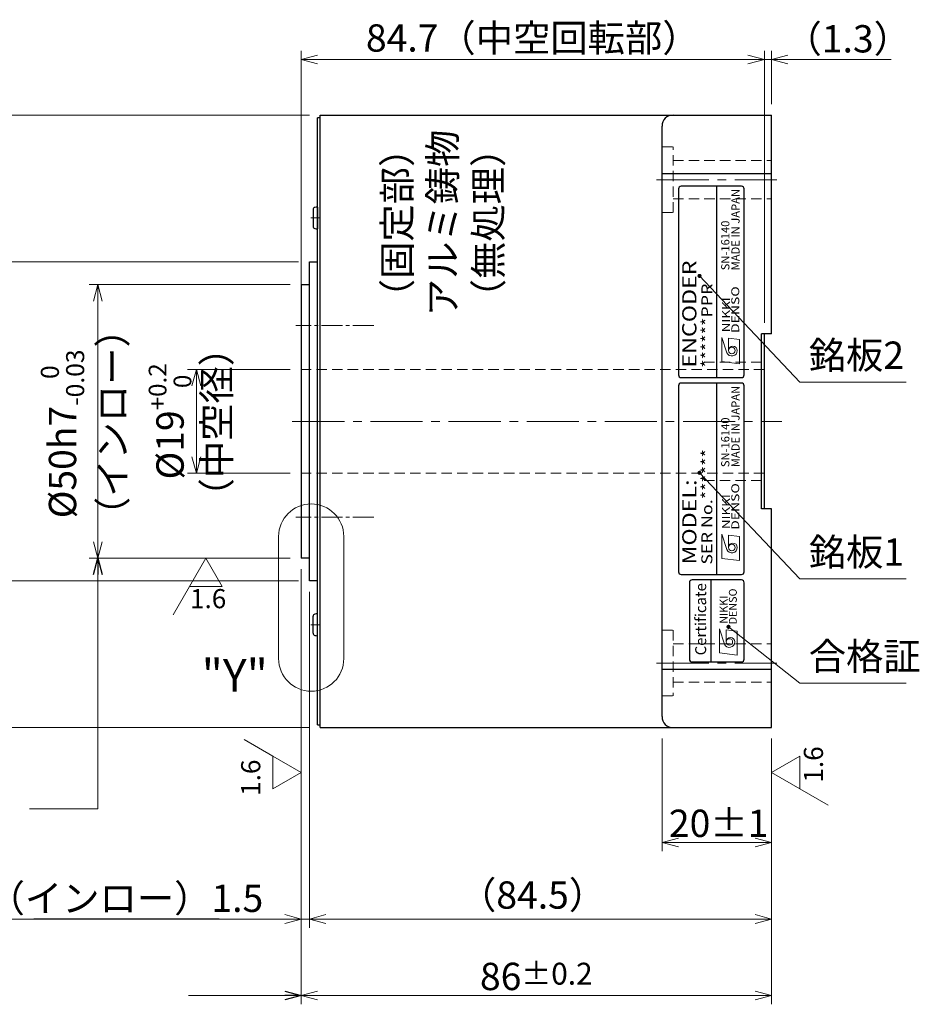
# Model space of a CAD drawing. Extents: x 5540 to 6283, y -3379 to -2955.
# Drawn here: x 5886 to 6051, y -3148 to -2968 of the extents above; entities that cross this region are included whole.
import ezdxf
from ezdxf.enums import TextEntityAlignment as Align

# ---------------------------------------------------------------- set-up
doc = ezdxf.new("R2010")
doc.units = 0
doc.header["$MEASUREMENT"] = 0
doc.linetypes.add('CENTER2', pattern=[28.575, 19.05, -3.175, 3.175, -3.175])
doc.linetypes.add('HIDDEN', pattern=[9.525, 6.35, -3.175])
doc.layers.get('0').update_dxf_attribs({"linetype": 'CONTINUOUS'})
doc.layers.get('DEFPOINTS').update_dxf_attribs({"linetype": 'CONTINUOUS'})
for name, color, linetype, lineweight in [('dimension', 4, 'CONTINUOUS', 13), ('中心線', 13, 'CENTER2', 13), ('実線', 3, 'CONTINUOUS', 30), ('寸法', 3, 'CONTINUOUS', 15), ('文字', 40, 'CONTINUOUS', 20), ('隠れ線', 252, 'HIDDEN', 13), ('ｷｬｯﾌﾟﾎﾞﾙﾄ', 31, 'CONTINUOUS', 30)]:
    doc.layers.add(name, color=color, linetype=linetype, lineweight=lineweight)
doc.styles.add('MSｺﾞｼｯｸ-0', font='MSGOTHIC.TTC')
doc.styles.add('MSｺﾞｼｯｸN', font='MS Gothic.ttf')
doc.styles.add('TIMESNR', font='MSGOTHIC.TTC')
doc.styles.add('まこ', font='MSGOTHIC.TTC')
doc.dimstyles.new('まこ-10', dxfattribs={"dimscale": 2, "dimtxt": 2.5, "dimasz": 1.5, "dimexe": 0.8, "dimexo": 1, "dimgap": 0.5, "dimtad": 3, "dimdec": 5, "dimdsep": 46, "dimtxsty": 'MSｺﾞｼｯｸ-0', "dimblk": 'OPEN30', "dimcen": 0, "dimclrd": 4, "dimclre": 4, "dimclrt": 256, "dimadec": 5, "dimazin": 2, "dimtfac": 1, "dimtdec": 5, "dimtofl": 0, "dimtmove": 0, "dimatfit": 1, "dimldrblk": 'OPEN30', "dimfxl": 1, "dimtolj": 1, "dimtzin": 0, "dimlwd": 13, "dimlwe": 13, "dimarcsym": 0})

# ---------------------------------------------------------------- blocks, each defined once
blk = doc.blocks.new('_Open30')
at = {"color": 0, "linetype": 'ByBlock', "lineweight": -2}
for p, q in [((-1, 0.268), (0, 0)), ((0, 0), (-1, -0.268)), ((0, 0), (-1, 0))]:
    blk.add_line(p, q, dxfattribs=at)
blk = doc.blocks.new('*D89')
at = {"layer": 'DEFPOINTS', "color": 0}
for p in [(5939.44, -3012.58), (5883.2, -3070.88), (5939.44, -3070.88)]:
    blk.add_point(p, dxfattribs=at)
at = {"layer": '寸法', "color": 4, "lineweight": 13}
for p, q in [((5937.44, -3012.58), (5881.6, -3012.58)), ((5883.2, -3015.58), (5883.2, -3067.88)), ((5937.44, -3070.88), (5881.6, -3070.88))]:
    blk.add_line(p, q, dxfattribs=at)
at = {"layer": '寸法', "color": 4, "lineweight": 13, "xscale": 3, "yscale": 3, "zscale": 3}
for p, rotation in [((5883.2, -3012.58), 90), ((5883.2, -3070.88), 270)]:
    blk.add_blockref('_Open30', p, dxfattribs=dict(at, rotation=rotation))
at = {"layer": '寸法', "insert": (5877.12, -3040.54), "char_height": 5, "attachment_point": 5, "rotation": 90, "style": 'MSｺﾞｼｯｸ-0'}
blk.add_mtext('\\A1;%%C58.3（回転部外径）', dxfattribs=at)
blk = doc.blocks.new('*D90')
at = {"layer": 'DEFPOINTS', "color": 0}
for p in [(5941.44, -2985.73), (5865.67, -3097.73), (5941.44, -3097.73)]:
    blk.add_point(p, dxfattribs=at)
at = {"layer": '寸法', "color": 4, "lineweight": 13}
for p, q in [((5939.44, -2985.73), (5864.07, -2985.73)), ((5865.67, -2988.73), (5865.67, -3094.73)), ((5939.44, -3097.73), (5864.07, -3097.73))]:
    blk.add_line(p, q, dxfattribs=at)
at = {"layer": '寸法', "color": 4, "lineweight": 13, "xscale": 3, "yscale": 3, "zscale": 3}
for p, rotation in [((5865.67, -2985.73), 90), ((5865.67, -3097.73), 270)]:
    blk.add_blockref('_Open30', p, dxfattribs=dict(at, rotation=rotation))
at = {"layer": '寸法', "insert": (5861.78, -3043.55), "char_height": 5, "attachment_point": 5, "rotation": 90, "style": 'MSｺﾞｼｯｸ-0'}
blk.add_mtext('\\A1;%%C112{\\H4.000000;%%p1.5}（外径）', dxfattribs=at)
blk = doc.blocks.new('*D91')
at = {"layer": 'DEFPOINTS', "color": 0}
for p in [(5939.44, -3070.88), (6023.94, -3097.73), (6023.94, -3132.73)]:
    blk.add_point(p, dxfattribs=at)
at = {"layer": '寸法', "color": 4, "lineweight": 13}
for p, q in [((5939.44, -3072.88), (5939.44, -3134.33)), ((6023.94, -3099.73), (6023.94, -3134.33)), ((5942.44, -3132.73), (6020.94, -3132.73))]:
    blk.add_line(p, q, dxfattribs=at)
at = {"layer": '寸法', "color": 4, "lineweight": 13, "xscale": 3, "yscale": 3, "zscale": 3, "rotation": 180}
blk.add_blockref('_Open30', (5939.44, -3132.73), dxfattribs=at)
at = {"layer": '寸法', "color": 4, "lineweight": 13, "xscale": 3, "yscale": 3, "zscale": 3}
blk.add_blockref('_Open30', (6023.94, -3132.73), dxfattribs=at)
at = {"layer": '寸法', "insert": (5980.26, -3128.34), "char_height": 5, "attachment_point": 5, "style": 'MSｺﾞｼｯｸ-0'}
blk.add_mtext('\\A1;（84.5）', dxfattribs=at)
blk = doc.blocks.new('*D92')
at = {"layer": 'DEFPOINTS', "color": 0}
for p in [(5937.94, -3066.73), (6023.94, -3097.73), (6023.94, -3146.73)]:
    blk.add_point(p, dxfattribs=at)
at = {"layer": '寸法', "color": 4, "lineweight": 13}
for p, q in [((5937.94, -3068.73), (5937.94, -3148.33)), ((6023.94, -3099.73), (6023.94, -3148.33)), ((5940.94, -3146.73), (6020.94, -3146.73))]:
    blk.add_line(p, q, dxfattribs=at)
at = {"layer": '寸法', "color": 4, "lineweight": 13, "xscale": 3, "yscale": 3, "zscale": 3, "rotation": 180}
blk.add_blockref('_Open30', (5937.94, -3146.73), dxfattribs=at)
at = {"layer": '寸法', "color": 4, "lineweight": 13, "xscale": 3, "yscale": 3, "zscale": 3}
blk.add_blockref('_Open30', (6023.94, -3146.73), dxfattribs=at)
at = {"layer": '寸法', "insert": (5980.94, -3143.23), "char_height": 5, "attachment_point": 5, "style": 'MSｺﾞｼｯｸ-0'}
blk.add_mtext('\\A1;86{\\H4.000000;%%p0.2}', dxfattribs=at)
blk = doc.blocks.new('*D93')
at = {"layer": 'DEFPOINTS', "color": 0}
for p in [(5937.94, -3066.73), (5939.44, -3070.88), (5937.94, -3132.73)]:
    blk.add_point(p, dxfattribs=at)
at = {"layer": '寸法', "color": 4, "lineweight": 13}
for p, q in [((5937.94, -3068.73), (5937.94, -3134.33)), ((5939.44, -3072.88), (5939.44, -3134.33)), ((5937.94, -3132.73), (5882.84, -3132.73)), ((5934.94, -3132.73), (5931.94, -3132.73)), ((5939.44, -3132.73), (5937.94, -3132.73)), ((5942.44, -3132.73), (5945.44, -3132.73))]:
    blk.add_line(p, q, dxfattribs=at)
at = {"layer": '寸法', "color": 4, "lineweight": 13, "xscale": 3, "yscale": 3, "zscale": 3}
blk.add_blockref('_Open30', (5937.94, -3132.73), dxfattribs=at)
at = {"layer": '寸法', "color": 4, "lineweight": 13, "xscale": 3, "yscale": 3, "zscale": 3, "rotation": 180}
blk.add_blockref('_Open30', (5939.44, -3132.73), dxfattribs=at)
at = {"layer": '寸法', "insert": (5905.81, -3128.94), "char_height": 5, "attachment_point": 5, "style": 'MSｺﾞｼｯｸ-0'}
blk.add_mtext('\\A1;（インロー）1.5', dxfattribs=at)
blk = doc.blocks.new('*D94')
at = {"layer": 'DEFPOINTS', "color": 0}
for p in [(6003.94, -3097.73), (6023.94, -3097.73), (6023.94, -3118.73)]:
    blk.add_point(p, dxfattribs=at)
at = {"layer": '寸法', "color": 4, "lineweight": 13}
for p, q in [((6003.94, -3099.73), (6003.94, -3120.33)), ((6023.94, -3099.73), (6023.94, -3120.33)), ((6006.94, -3118.73), (6020.94, -3118.73))]:
    blk.add_line(p, q, dxfattribs=at)
at = {"layer": '寸法', "color": 4, "lineweight": 13, "xscale": 3, "yscale": 3, "zscale": 3, "rotation": 180}
blk.add_blockref('_Open30', (6003.94, -3118.73), dxfattribs=at)
at = {"layer": '寸法', "color": 4, "lineweight": 13, "xscale": 3, "yscale": 3, "zscale": 3}
blk.add_blockref('_Open30', (6023.94, -3118.73), dxfattribs=at)
at = {"layer": '寸法', "insert": (6014.28, -3115.23), "char_height": 5, "attachment_point": 5, "style": 'MSｺﾞｼｯｸ-0'}
blk.add_mtext('\\A1;20%%p1', dxfattribs=at)
blk = doc.blocks.new('*D87')
at = {"layer": 'DEFPOINTS', "color": 0}
for p in [(5900.77, -3016.73), (5937.94, -3016.73), (5937.94, -3066.73)]:
    blk.add_point(p, dxfattribs=at)
at = {"layer": '寸法', "color": 4, "lineweight": 13}
for p, q in [((5935.94, -3016.73), (5899.17, -3016.73)), ((5900.77, -3063.73), (5900.77, -3019.73)), ((5935.94, -3066.73), (5899.17, -3066.73))]:
    blk.add_line(p, q, dxfattribs=at)
at = {"layer": '寸法', "color": 4, "lineweight": 13, "xscale": 3, "yscale": 3, "zscale": 3}
for p, rotation in [((5900.77, -3016.73), 90), ((5900.77, -3066.73), 270)]:
    blk.add_blockref('_Open30', p, dxfattribs=dict(at, rotation=rotation))
at = {"layer": '寸法', "insert": (5894.31, -3044.02), "char_height": 5, "attachment_point": 5, "rotation": 90, "style": 'MSｺﾞｼｯｸ-0'}
blk.add_mtext('\\A1;\\A1;%%C50h7{\\H0.66x;\\S  0^ -0.03;}', dxfattribs=at)
blk = doc.blocks.new('*D88')
at = {"layer": 'DEFPOINTS', "color": 0}
for p in [(5937.94, -3032.23), (5918.78, -3051.23), (5937.94, -3051.23)]:
    blk.add_point(p, dxfattribs=at)
at = {"layer": '寸法', "color": 4, "lineweight": 13}
for p, q in [((5935.94, -3032.23), (5917.18, -3032.23)), ((5918.78, -3035.23), (5918.78, -3048.23)), ((5935.94, -3051.23), (5917.18, -3051.23))]:
    blk.add_line(p, q, dxfattribs=at)
at = {"layer": '寸法', "color": 4, "lineweight": 13, "xscale": 3, "yscale": 3, "zscale": 3}
for p, rotation in [((5918.78, -3032.23), 90), ((5918.78, -3051.23), 270)]:
    blk.add_blockref('_Open30', p, dxfattribs=dict(at, rotation=rotation))
at = {"layer": '寸法', "insert": (5913.97, -3041.73), "char_height": 5, "attachment_point": 5, "rotation": 90, "style": 'MSｺﾞｼｯｸ-0'}
blk.add_mtext('\\A1;%%c19{\\H0.65x;\\S+0.2^   0;}', dxfattribs=at)
blk = doc.blocks.new('*D113')
at = {"layer": 'DEFPOINTS', "color": 0}
for p in [(6022.64, -2975.56), (6022.64, -3025.73), (5937.94, -3032.23)]:
    blk.add_point(p, dxfattribs=at)
at = {"layer": '寸法', "color": 4, "lineweight": 13}
for p, q in [((5937.94, -3030.23), (5937.94, -2973.96)), ((6022.64, -3023.73), (6022.64, -2973.96)), ((5940.94, -2975.56), (6019.64, -2975.56))]:
    blk.add_line(p, q, dxfattribs=at)
at = {"layer": '寸法', "color": 4, "lineweight": 13, "xscale": 3, "yscale": 3, "zscale": 3, "rotation": 180}
blk.add_blockref('_Open30', (5937.94, -2975.56), dxfattribs=at)
at = {"layer": '寸法', "color": 4, "lineweight": 13, "xscale": 3, "yscale": 3, "zscale": 3}
blk.add_blockref('_Open30', (6022.64, -2975.56), dxfattribs=at)
at = {"layer": '寸法', "insert": (5980.29, -2971.62), "char_height": 5, "attachment_point": 5, "style": 'MSｺﾞｼｯｸ-0'}
blk.add_mtext('\\A1;84.7（中空回転部）', dxfattribs=at)
blk = doc.blocks.new('*D114')
at = {"layer": 'DEFPOINTS', "color": 0}
for p in [(6023.94, -2975.56), (6023.94, -2985.73), (6022.64, -3025.73)]:
    blk.add_point(p, dxfattribs=at)
at = {"layer": '寸法', "color": 4, "lineweight": 13}
for p, q in [((6022.64, -3023.73), (6022.64, -2973.96)), ((6023.94, -2983.73), (6023.94, -2973.96)), ((6019.64, -2975.56), (6016.64, -2975.56)), ((6022.64, -2975.56), (6023.94, -2975.56)), ((6026.94, -2975.56), (6045.83, -2975.56))]:
    blk.add_line(p, q, dxfattribs=at)
at = {"layer": '寸法', "color": 4, "lineweight": 13, "xscale": 3, "yscale": 3, "zscale": 3}
blk.add_blockref('_Open30', (6022.64, -2975.56), dxfattribs=at)
at = {"layer": '寸法', "color": 4, "lineweight": 13, "xscale": 3, "yscale": 3, "zscale": 3, "rotation": 180}
blk.add_blockref('_Open30', (6023.94, -2975.56), dxfattribs=at)
at = {"layer": '寸法', "insert": (6037.89, -2971.77), "char_height": 5, "attachment_point": 5, "style": 'MSｺﾞｼｯｸ-0'}
blk.add_mtext('\\A1;（1.3）', dxfattribs=at)

msp = doc.modelspace()

# ---------------------------------------------------------------- linework, layer by layer
at = {"color": 2}
for p, q in [((6006.943068, -2999.22889), (6006.943068, -3033.22889)), ((6018.443068, -2998.72889), (6007.443068, -2998.72889)), ((6013.943068, -3033.72889), (6013.943068, -2998.72889)), ((6018.943068, -3033.22889), (6018.943068, -2999.22889)), ((6007.443068, -3033.72889), (6018.443068, -3033.72889)), ((6006.943068, -3035.22889), (6006.943068, -3069.22889)), ((6018.443068, -3034.72889), (6007.443068, -3034.72889)), ((6013.943068, -3069.72889), (6013.943068, -3034.72889)), ((6018.943068, -3069.22889), (6018.943068, -3035.22889)), ((6007.443068, -3069.72889), (6018.443068, -3069.72889))]:
    msp.add_line(p, q, dxfattribs=at)
at = {"color": 2, "lineweight": 9}
for p, q in [((6014.885545, -3030.782344), (6014.885545, -3026.376844)), ((6014.885545, -3026.376844), (6015.766645, -3029.180344)), ((6018.089545, -3026.777344), (6016.087045, -3026.537044)), ((6016.087045, -3028.779844), (6016.087045, -3026.537044)), ((6018.089545, -3031.182844), (6018.089545, -3026.777344)), ((6018.089545, -3031.182844), (6014.885545, -3030.782344)), ((6014.885545, -3066.782344), (6014.885545, -3062.376844)), ((6014.885545, -3062.376844), (6015.766645, -3065.180344)), ((6016.087045, -3064.779844), (6016.087045, -3062.537044)), ((6018.089545, -3062.777344), (6016.087045, -3062.537044)), ((6018.089545, -3067.182844), (6018.089545, -3062.777344)), ((6018.089545, -3067.182844), (6014.885545, -3066.782344))]:
    msp.add_line(p, q, dxfattribs=at)
at = {"color": 4}
msp.add_line((6012.943068, -3085.72889), (6012.943068, -3070.72889), dxfattribs=at)
at = {"color": 4, "lineweight": 9}
for p, q in [((6014.440574, -3084.071317), (6014.440574, -3079.665817)), ((6014.440574, -3079.665817), (6015.321674, -3082.469317)), ((6017.644574, -3080.066317), (6015.642074, -3079.826017)), ((6015.642074, -3082.068817), (6015.642074, -3079.826017)), ((6017.644574, -3084.471817), (6017.644574, -3080.066317)), ((6017.644574, -3084.471817), (6014.440574, -3084.071317))]:
    msp.add_line(p, q, dxfattribs=at)
at = {"color": 4}
msp.add_lwpolyline([(6018.943068, -3085.22889), (6018.943068, -3071.22889, 0.4142135624), (6018.443068, -3070.72889), (6009.443068, -3070.72889, 0.4142135624), (6008.943068, -3071.22889), (6008.943068, -3085.22889, 0.4142135624), (6009.443068, -3085.72889), (6018.443068, -3085.72889, 0.4142135624)], format="xyb", close=True, dxfattribs=at)
at = {"color": 2, "lineweight": 9}
for centre in [(6016.687795, -3028.779844), (6016.687795, -3064.779844)]:
    msp.add_circle(centre, 0.60075, dxfattribs=at)
at = {"color": 4, "lineweight": 9}
msp.add_circle((6016.242824, -3082.068817), 0.60075, dxfattribs=at)
at = {"color": 2}
for centre, start, end in [((6007.443068, -2999.22889), 90, 180), ((6018.443068, -2999.22889), 0, 90), ((6007.443068, -3033.22889), 180, 270), ((6018.443068, -3033.22889), 270, 0), ((6007.443068, -3035.22889), 90, 180), ((6018.443068, -3035.22889), 0, 90), ((6007.443068, -3069.22889), 180, 270), ((6018.443068, -3069.22889), 270, 0)]:
    msp.add_arc(centre, 0.5, start, end, dxfattribs=at)
at = {"color": 2, "lineweight": 9}
for centre, radius, start, end in [((6016.888045, -3028.779844), 0.801, 0, 180), ((6016.685932, -3028.778912), 1.003113, 203.58977727, 359.94680059), ((6016.888045, -3064.779844), 0.801, 0, 180), ((6016.685932, -3064.778912), 1.003113, 203.58977727, 359.94680059)]:
    msp.add_arc(centre, radius, start, end, dxfattribs=at)
at = {"color": 4, "lineweight": 9}
for centre, radius, start, end in [((6016.240961, -3082.067885), 1.003113, 203.58977727, 359.94680059), ((6016.443074, -3082.068817), 0.801, 0, 180)]:
    msp.add_arc(centre, radius, start, end, dxfattribs=at)
at = {"layer": 'dimension'}
msp.add_line((5922.943068, -3132.72889), (5889.055457, -3132.72889), dxfattribs=at)
at = {"layer": 'dimension', "ltscale": 0.5}
for points in [[(5933.819091, -3085.113279), (5933.819091, -3062.792538)], [(5945.745551, -3062.792538), (5945.745551, -3085.113279)]]:
    msp.add_lwpolyline(points, dxfattribs=at)
for centre, start, end in [((5939.782321, -3062.792538), 0, 180), ((5939.782321, -3085.113279), 180, 0)]:
    msp.add_arc(centre, 5.96323, start, end, dxfattribs=at)
at = {"layer": '中心線', "ltscale": 0.5}
for p, q in [((6002.943068, -2997.534715), (6024.943068, -2997.534715)), ((5941.423907, -3004.535072), (5939.720566, -3004.535072)), ((5936.326959, -3041.728889), (6025.808516, -3041.728889)), ((5941.423907, -3078.922706), (5939.720566, -3078.922706)), ((6002.943068, -3085.923063), (6024.943068, -3085.923063))]:
    msp.add_line(p, q, dxfattribs=at)
at = {"layer": '中心線', "ltscale": 0.2}
for p, q in [((5951.204874, -3024.22889), (5936.943067, -3024.22889)), ((5951.204874, -3059.228888), (5936.943067, -3059.228888))]:
    msp.add_line(p, q, dxfattribs=at)
at = {"layer": '実線', "ltscale": 0.2}
for p, q in [((5940.943068, -3097.22889), (5940.943068, -2986.228888)), ((5941.443068, -2986.228888), (5940.943068, -2986.228888)), ((5941.443068, -3097.72889), (5941.443068, -2985.728888)), ((5941.443068, -2985.728888), (6023.943068, -2985.728888)), ((6023.943068, -3025.728888), (6023.943068, -2985.728888)), ((6003.943068, -3095.72889), (6003.943068, -2987.728888)), ((5939.443067, -3070.878888), (5939.443067, -3012.578889)), ((5939.443067, -3012.578889), (5940.943068, -3012.578889)), ((5937.943067, -3016.728888), (5937.943067, -3066.728889)), ((5937.943067, -3016.728888), (5939.443067, -3016.728888)), ((6022.143068, -3057.72889), (6022.143068, -3025.728888)), ((6023.943068, -3025.728888), (6022.143068, -3025.728888)), ((6022.643067, -3057.72889), (6022.643067, -3025.728888)), ((6023.943068, -3057.72889), (6022.143068, -3057.72889)), ((6023.943068, -3097.72889), (6023.943068, -3057.72889)), ((5939.443067, -3066.728889), (5937.943067, -3066.728889)), ((5940.943068, -3070.878888), (5939.443067, -3070.878888)), ((5940.943068, -3097.22889), (5941.443068, -3097.22889)), ((5941.443068, -3097.72889), (6023.943068, -3097.72889))]:
    msp.add_line(p, q, dxfattribs=at)
at = {"layer": '実線'}
for p, q in [((6003.943068, -2996.405056), (6023.943068, -2996.405056)), ((6003.943068, -3087.052723), (6023.943068, -3087.052723))]:
    msp.add_line(p, q, dxfattribs=at)
at = {"layer": '実線', "ltscale": 0.2}
for centre, start, end in [((6005.943068, -2987.728888), 90, 180), ((6005.943068, -3095.72889), 180, 270)]:
    msp.add_arc(centre, 2, start, end, dxfattribs=at)
at = {"layer": '寸法'}
for p, q in [((5920.526409, -3066.728889), (5917.526409, -3071.925041)), ((5923.526409, -3071.925041), (5920.526409, -3066.728889)), ((5923.526409, -3071.925041), (5920.526409, -3066.728889)), ((5917.526409, -3071.925041), (5914.526409, -3077.121194)), ((5923.526409, -3071.925041), (5917.526409, -3071.925041)), ((5932.746915, -3102.935551), (5927.550762, -3099.935551)), ((5932.746915, -3108.935551), (5932.746915, -3102.935551)), ((5937.943067, -3105.935551), (5932.746915, -3102.935551)), ((6029.13922, -3102.935551), (6023.943068, -3105.935551)), ((6029.13922, -3102.935551), (6029.13922, -3108.935551)), ((5932.746915, -3108.935551), (5937.943067, -3105.935551)), ((5932.746915, -3108.935551), (5937.943067, -3105.935551)), ((6023.943068, -3105.935551), (6029.13922, -3108.935551)), ((6029.13922, -3108.935551), (6034.335373, -3111.935551))]:
    msp.add_line(p, q, dxfattribs=at)
at = {"layer": '隠れ線', "ltscale": 0.3}
for p, q in [((6003.943068, -2991.534715), (6005.943068, -2991.534715)), ((6005.943068, -3003.534715), (6005.943068, -2991.534715)), ((6005.943068, -2994.034715), (6023.943068, -2994.034715)), ((6005.943068, -3001.034715), (6023.943068, -3001.034715)), ((6003.943068, -3003.534715), (6005.943068, -3003.534715)), ((6011.643067, -3030.928888), (6022.643067, -3030.928888)), ((6022.643067, -3032.22889), (5937.943067, -3032.228889)), ((6022.643067, -3051.228888), (5937.943067, -3051.228888)), ((6011.643067, -3052.52889), (6022.643067, -3052.52889)), ((6003.943068, -3079.923063), (6005.943068, -3079.923063)), ((6005.943068, -3079.923063), (6005.943068, -3091.923063)), ((6005.943068, -3082.423063), (6023.943068, -3082.423063)), ((6005.943068, -3089.423063), (6023.943068, -3089.423063)), ((6003.943068, -3091.923063), (6005.943068, -3091.923063))]:
    msp.add_line(p, q, dxfattribs=at)
at = {"layer": 'ｷｬｯﾌﾟﾎﾞﾙﾄ'}
for p, q in [((5940.143068, -3002.985878), (5940.143068, -3006.084265)), ((5940.943068, -3002.535072), (5940.943068, -3006.535072)), ((5940.943068, -3080.922706), (5940.943068, -3076.922706)), ((5940.143068, -3080.4719), (5940.143068, -3077.373513))]:
    msp.add_line(p, q, dxfattribs=at)
for centre, radius, start, end in [((5940.543068, -3002.985878), 0.4, 104.477512, 180), ((5940.943068, -3004.535072), 2, 90, 104.477512), ((5940.543068, -3006.084265), 0.4, 180, 255.522488), ((5940.943068, -3004.535072), 2, 255.522488, 270), ((5940.543068, -3077.373513), 0.4, 104.477512, 180), ((5940.943068, -3078.922706), 2, 90, 104.477512), ((5940.543068, -3080.4719), 0.4, 180, 255.522488), ((5940.943068, -3078.922706), 2, 255.522488, 270)]:
    msp.add_arc(centre, radius, start, end, dxfattribs=at)

# ---------------------------------------------------------------- texts
at = {"color": 7, "lineweight": 9, "style": 'MSｺﾞｼｯｸN'}
for s, p in [('MADE IN JAPAN', (6018.58237, -3014.10723, 137.5)), ('SN-16140', (6016.712584, -3014.10723, 137.5)), ('MADE IN JAPAN', (6018.58237, -3050.10723, 137.5)), ('SN-16140', (6016.712584, -3050.10723, 137.5))]:
    msp.add_text(s, height=1.5, rotation=90, dxfattribs=at).set_placement(p, align=Align.BOTTOM_LEFT)
at = {"color": 2, "lineweight": 9, "style": 'MSｺﾞｼｯｸN', "width": 1.2}
for s, height, p in [('ENCODER', 2.6, (6011.035283, -3031.90492)), ('******PPR', 2, (6013.749671, -3031.932047)), ('SER No.******', 2, (6013.749671, -3067.932047)), ('MODEL:', 2.6, (6011.035283, -3067.90492))]:
    msp.add_text(s, height=height, rotation=90, dxfattribs=at).set_placement(p, align=Align.BOTTOM_LEFT)
at = {"color": 2, "lineweight": 9, "style": 'TIMESNR'}
for s, width, p in [('DENSO', 1.3, (6018.04181, -3025.560745)), ('NIKKI', 1.25, (6016.345048, -3025.439331)), ('DENSO', 1.3, (6018.04181, -3061.560745)), ('NIKKI', 1.25, (6016.345048, -3061.439331))]:
    msp.add_text(s, height=1.44, rotation=90, dxfattribs=dict(at, width=width)).set_placement(p)
at = {"color": 4, "lineweight": 9, "style": 'TIMESNR'}
msp.add_text('Certificate', height=2, rotation=90, dxfattribs=at).set_placement((6012.623297, -3084.514172), align=Align.BOTTOM_LEFT)
for s, p in [('DENSO', (6017.59684, -3078.849718)), ('NIKKI', (6015.900077, -3078.728305))]:
    msp.add_text(s, height=1.44, rotation=90, dxfattribs=at).set_placement(p)
at = {"layer": '寸法', "attachment_point": 5, "rotation": 90}
for s, insert, char_height, style in [('（固定部）\\Pアルミ鋳物\\P（無処理）', (5964.474053, -3005.44986), 5, 'まこ'), ('（インロー）', (5904.101352, -3041.880318), 5, 'MSｺﾞｼｯｸ-0'), ('（中空径）', (5923.132858, -3041.880318), 5, 'MSｺﾞｼｯｸ-0'), ('1.6', (6032.063324, -3104.470358), 3.5, 'MSｺﾞｼｯｸ-0'), ('1.6', (5929.175248, -3106.890453), 3.5, 'MSｺﾞｼｯｸ-0')]:
    msp.add_mtext(s, dxfattribs=dict(at, insert=insert, char_height=char_height, style=style))
at = {"layer": '寸法'}
for s, insert, char_height, attachment_point, style in [('銘板2', (6030.752061, -3033.695122), 5, 7, 'まこ'), ('銘板1', (6030.752061, -3069.695122), 5, 7, 'まこ'), ('1.6', (5920.938079, -3074.604284), 3.5, 5, 'MSｺﾞｼｯｸ-0'), ('合格証', (6030.752061, -3088.763101), 5, 7, 'まこ')]:
    msp.add_mtext(s, dxfattribs=dict(at, insert=insert, char_height=char_height, attachment_point=attachment_point, style=style))
at = {"layer": '文字', "lineweight": 20, "insert": (5925.806215, -3088.948005), "char_height": 6, "attachment_point": 5, "style": 'MSｺﾞｼｯｸ-0'}
msp.add_mtext('"Y"', dxfattribs=at)

# ---------------------------------------------------------------- dimensions: what is measured, and where the dimension line sits
at = {"layer": '寸法'}
for base, p1, p2, override, picture, middle in [((6022.643067, -2975.563817), (5937.943067, -3032.228889), (6022.643067, -3025.728888), {"dimpost": '（中空回転部）'}, '*D113', (5980.293067, -2971.618817)), ((6023.943068, -2975.563817), (6022.643067, -3025.728888), (6023.943068, -2985.728888), {"dimpost": '（<>）', "dimtofl": 1}, '*D114', (6037.888068, -2971.771317)), ((6023.943068, -3146.72889), (5937.943067, -3066.728889), (6023.943068, -3097.72889), {"dimtol": 1, "dimtp": 0.2, "dimtm": 0.2, "dimtfac": 0.8, "dimtdec": 3, "dimtofl": 1, "dimtzin": 8}, '*D92', (5980.943068, -3143.22889))]:
    dim = msp.add_linear_dim(base=base, p1=p1, p2=p2, dimstyle='まこ-10', override=override, dxfattribs=at)
    dim.commit()
    dim.dimension.update_dxf_attribs({"geometry": picture, "text_midpoint": middle})
for base, p1, p2, override, picture, middle in [((5865.671184, -3097.72889), (5941.443068, -2985.728888), (5941.443068, -3097.72889), {"dimgap": 0.5, "dimpost": '%%C<>（外径）', "dimtol": 1, "dimlim": 0, "dimtp": 1.5, "dimtm": 1.5, "dimtfac": 0.8, "dimtzin": 8}, '*D90', (5865.671184, -3043.548377)), ((5883.200739, -3070.878888), (5939.443067, -3012.578889), (5939.443067, -3070.878888), {"dimpost": '%%C<>（回転部外径）', "dimtofl": 1, "dimtmove": 2}, '*D89', (5877.122571, -3040.538603))]:
    dim = msp.add_linear_dim(base=base, p1=p1, p2=p2, angle=90, dimstyle='まこ-10', override=override, dxfattribs=at)
    dim.commit()
    dim.dimension.update_dxf_attribs({"geometry": picture, "text_midpoint": middle, "dimtype": 160})
for base, p1, p2, text, override, picture, middle in [((5900.771362, -3016.728888), (5937.943067, -3066.728889), (5937.943067, -3016.728888), '\\A1;%%C<>h7{\\H0.66x;\\S  0^ -0.03;}', {"dimtmove": 2}, '*D87', (5894.305385, -3044.024338)), ((5918.775233, -3051.228888), (5937.943067, -3032.228889), (5937.943067, -3051.228888), '%%c<>{\\H0.65x;\\S+0.2^   0;}', {"dimgap": 0.5, "dimtol": 0, "dimlim": 0, "dimtm": 0}, '*D88', (5918.775233, -3041.728888))]:
    dim = msp.add_linear_dim(base=base, p1=p1, p2=p2, angle=90, text=text, dimstyle='まこ-10', override=override, dxfattribs=at)
    dim.commit()
    dim.dimension.update_dxf_attribs({"geometry": picture, "text_midpoint": middle, "dimtype": 160})
for base, p1, p2, override, picture, middle in [((5937.943067, -3132.72889), (5939.443067, -3070.878888), (5937.943067, -3066.728889), {"dimpost": '（インロー）<>', "dimtofl": 1, "dimtmove": 1}, '*D93', (5905.810032, -3132.72889)), ((6023.943068, -3118.72889), (6003.943068, -3097.72889), (6023.943068, -3097.72889), {"dimpost": '<>', "dimtol": 1, "dimtp": 1, "dimtm": 1, "dimtdec": 0, "dimtofl": 1}, '*D94', (6014.276061, -3118.72889))]:
    dim = msp.add_linear_dim(base=base, p1=p1, p2=p2, dimstyle='まこ-10', override=override, dxfattribs=at)
    dim.commit()
    dim.dimension.update_dxf_attribs({"geometry": picture, "text_midpoint": middle, "dimtype": 160})
dim = msp.add_linear_dim(base=(6023.943068, -3132.72889), p1=(5939.443067, -3070.878888), p2=(6023.943068, -3097.72889), text='（<>）', dimstyle='まこ-10', override={"dimpost": '<>', "dimtofl": 1, "dimtmove": 2}, dxfattribs=at)
dim.commit()
dim.dimension.update_dxf_attribs({"geometry": '*D91', "text_midpoint": (5980.255692, -3128.33965), "dimtype": 160})

# ---------------------------------------------------------------- leaders
for points, override in [([(6010.782895, -3015.133614), (6029.134195, -3034.538329), (6048.553469, -3034.538329)], {"dimgap": 0.5, "dimtad": 1, "dimldrblk": 'DotSmall'}), ([(6010.782895, -3051.133614), (6029.134195, -3070.538329), (6048.553469, -3070.538329)], {"dimgap": 0.5, "dimtad": 1, "dimldrblk": 'DotSmall'}), ([(5900.771362, -3066.728889), (5900.771362, -3112.601625), (5888.247639, -3112.601625)], {"dimgap": 0.5, "dimtad": 1}), ([(6016.07816, -3079.301472), (6029.134195, -3089.606308), (6048.553469, -3089.606308)], {"dimgap": 0.5, "dimtad": 1, "dimldrblk": 'DotSmall'}), ([(5937.943067, -3146.72889), (5917.324045, -3146.72889)], {"dimgap": 0.5, "dimtad": 1})]:
    msp.add_leader(points, dimstyle='まこ-10', override=override, dxfattribs=at)

doc.saveas('drawing.dxf')
